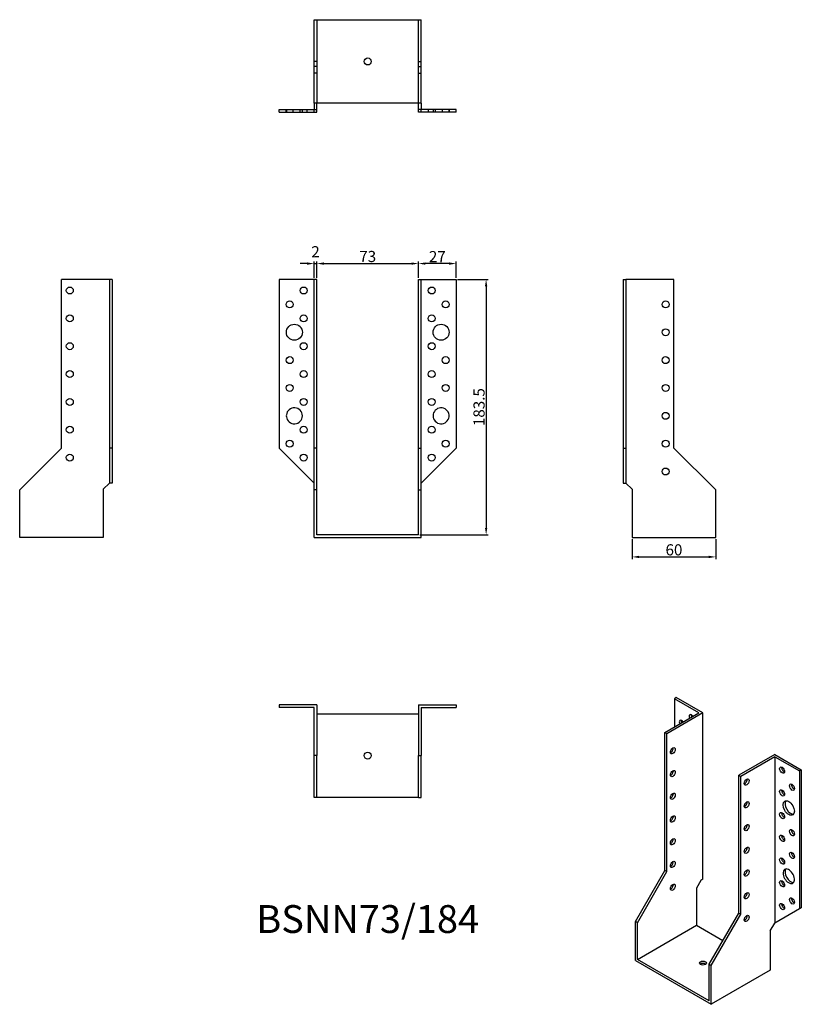
# Model space of a CAD drawing. Units: millimetres. Extents: x 471 to 1033, y 113 to 820.
import ezdxf

# ---------------------------------------------------------------- set-up
doc = ezdxf.new("R2010")
doc.units = ezdxf.units.MM
doc.layers.add('Dimensions', color=1, linetype='Continuous')
doc.layers.add('Hidden', color=6, linetype='Continuous', lineweight=25, true_color=0xff00ff)
doc.layers.add('Part', color=7, linetype='Continuous', lineweight=25)
doc.layers.add('Text', color=7, linetype='Continuous', lineweight=25)
doc.styles.add('EU_style', font='arial.ttf')
doc.styles.add('Label Text (ANSI)', font='arial.ttf')
doc.dimstyles.new('Dim_2D', dxfattribs={"dimtxt": 4, "dimasz": 5, "dimexe": 1.5, "dimexo": 1, "dimgap": 1, "dimtad": 1, "dimdec": 1, "dimdsep": 46, "dimtxsty": 'EU_style', "dimcen": 2.5, "dimclrd": 256, "dimclre": 256, "dimclrt": 256, "dimadec": 0, "dimazin": 0, "dimtfac": 1, "dimtdec": 1, "dimtmove": 0, "dimatfit": 3, "dimfxl": 1, "dimtolj": 1, "dimtzin": 0, "dimlwd": -1, "dimlwe": -1, "dimarcsym": 0})

# ---------------------------------------------------------------- blocks, each defined once
blk = doc.blocks.new('*D9')
at = {"layer": 'Defpoints', "color": 0, "transparency": 16777216}
for p in [(684.65, 644.95), (682.65, 633.61), (684.65, 633.61)]:
    blk.add_point(p, dxfattribs=at)
at = {"layer": 'Dimensions', "transparency": 16777216}
for p, q in [((677.65, 644.95), (672.65, 644.95)), ((682.65, 634.61), (682.65, 646.45)), ((682.65, 644.95), (684.65, 644.95)), ((684.65, 634.61), (684.65, 646.45)), ((689.65, 644.95), (694.65, 644.95))]:
    blk.add_line(p, q, dxfattribs=at)
for points in [[(677.65, 645.78), (677.65, 644.11), (682.65, 644.95)], [(689.65, 645.78), (689.65, 644.11), (684.65, 644.95)]]:
    blk.add_solid(points, dxfattribs=at)
at = {"layer": 'Dimensions', "transparency": 16777216, "insert": (683.65, 653.46), "char_height": 8, "attachment_point": 5, "style": 'EU_style'}
blk.add_mtext('\\A1;2', dxfattribs=at)
blk = doc.blocks.new('*D10')
at = {"layer": 'Defpoints', "color": 0, "transparency": 16777216}
for p in [(757.65, 644.95), (684.65, 633.61), (757.65, 633.61)]:
    blk.add_point(p, dxfattribs=at)
at = {"layer": 'Dimensions', "transparency": 16777216}
for p, q in [((684.65, 634.61), (684.65, 646.45)), ((689.65, 644.95), (752.65, 644.95)), ((757.65, 634.61), (757.65, 646.45))]:
    blk.add_line(p, q, dxfattribs=at)
for points in [[(689.65, 645.78), (689.65, 644.11), (684.65, 644.95)], [(752.65, 645.78), (752.65, 644.11), (757.65, 644.95)]]:
    blk.add_solid(points, dxfattribs=at)
at = {"layer": 'Dimensions', "transparency": 16777216, "insert": (721.15, 650.04), "char_height": 8, "attachment_point": 5, "style": 'EU_style'}
blk.add_mtext('\\A1;73', dxfattribs=at)
blk = doc.blocks.new('*D11')
at = {"layer": 'Defpoints', "color": 0, "transparency": 16777216}
for p in [(757.65, 644.95), (757.65, 633.61), (784.65, 633.61)]:
    blk.add_point(p, dxfattribs=at)
at = {"layer": 'Dimensions', "transparency": 16777216}
for p, q in [((757.65, 634.61), (757.65, 646.45)), ((779.65, 644.95), (762.65, 644.95)), ((784.65, 634.61), (784.65, 646.45))]:
    blk.add_line(p, q, dxfattribs=at)
for points in [[(762.65, 645.78), (762.65, 644.11), (757.65, 644.95)], [(779.65, 645.78), (779.65, 644.11), (784.65, 644.95)]]:
    blk.add_solid(points, dxfattribs=at)
at = {"layer": 'Dimensions', "transparency": 16777216, "insert": (771.15, 649.96), "char_height": 8, "attachment_point": 5, "style": 'EU_style'}
blk.add_mtext('\\A1;27', dxfattribs=at)
blk = doc.blocks.new('*D12')
at = {"layer": 'Defpoints', "color": 0, "transparency": 16777216}
for p in [(911.15, 448.11), (971.15, 448.11), (971.15, 434.28)]:
    blk.add_point(p, dxfattribs=at)
at = {"layer": 'Dimensions', "transparency": 16777216}
for p, q in [((911.15, 447.11), (911.15, 432.78)), ((971.15, 447.11), (971.15, 432.78)), ((916.15, 434.28), (966.15, 434.28))]:
    blk.add_line(p, q, dxfattribs=at)
for points in [[(916.15, 435.11), (916.15, 433.44), (911.15, 434.28)], [(966.15, 435.11), (966.15, 433.44), (971.15, 434.28)]]:
    blk.add_solid(points, dxfattribs=at)
at = {"layer": 'Dimensions', "transparency": 16777216, "insert": (941.15, 439.36), "char_height": 8, "attachment_point": 5, "style": 'EU_style'}
blk.add_mtext('\\A1;60', dxfattribs=at)
blk = doc.blocks.new('*D13')
at = {"layer": 'Defpoints', "color": 0, "transparency": 16777216}
for p in [(784.65, 633.61), (757.65, 450.11), (806.21, 450.11)]:
    blk.add_point(p, dxfattribs=at)
at = {"layer": 'Dimensions', "transparency": 16777216}
for p, q in [((785.65, 633.61), (807.71, 633.61)), ((806.21, 628.61), (806.21, 455.11)), ((758.65, 450.11), (807.71, 450.11))]:
    blk.add_line(p, q, dxfattribs=at)
for points in [[(805.38, 628.61), (807.04, 628.61), (806.21, 633.61)], [(805.38, 455.11), (807.04, 455.11), (806.21, 450.11)]]:
    blk.add_solid(points, dxfattribs=at)
at = {"layer": 'Dimensions', "transparency": 16777216, "insert": (801.12, 541.86), "char_height": 8, "attachment_point": 5, "rotation": 90, "style": 'EU_style'}
blk.add_mtext('\\A1;183.5', dxfattribs=at)

msp = doc.modelspace()

# ---------------------------------------------------------------- linework, layer by layer
at = {"layer": 'Hidden'}
for p, q in [((684.65, 820.11), (684.65, 760.11)), ((757.65, 760.11), (757.65, 820.11)), ((684.65, 790.11), (682.65, 790.11)), ((684.65, 786.61), (682.65, 786.61)), ((757.65, 790.11), (759.65, 790.11)), ((757.65, 786.61), (759.65, 786.61)), ((684.65, 781.61), (682.65, 781.61)), ((757.65, 781.61), (759.65, 781.61)), ((662.65, 753.61), (662.65, 755.61)), ((662.7, 753.61), (662.7, 755.61)), ((662.73, 755.61), (662.73, 753.61)), ((667.65, 753.61), (667.65, 755.61)), ((672.65, 753.61), (672.65, 755.61)), ((674.2, 753.61), (674.2, 755.61)), ((677.65, 753.61), (677.65, 755.61)), ((764.65, 755.61), (764.65, 753.61)), ((768.1, 755.61), (768.1, 753.61)), ((769.65, 755.61), (769.65, 753.61)), ((774.65, 755.61), (774.65, 753.61)), ((779.56, 753.61), (779.56, 755.61)), ((779.6, 755.61), (779.6, 753.61)), ((779.65, 755.61), (779.65, 753.61))]:
    msp.add_line(p, q, dxfattribs=at)
at = {"layer": 'Part'}
for p, q in [((682.65, 820.11), (759.65, 820.11)), ((682.65, 760.11), (682.65, 820.11)), ((759.65, 760.11), (759.65, 820.11)), ((682.65, 760.11), (682.65, 755.61)), ((759.65, 760.11), (682.65, 760.11)), ((684.65, 755.61), (684.65, 760.11)), ((757.65, 755.61), (757.65, 760.11)), ((759.65, 760.11), (759.65, 755.61)), ((657.65, 755.61), (682.65, 755.61)), ((657.65, 753.61), (657.65, 755.61)), ((657.65, 753.61), (682.65, 753.61)), ((682.65, 755.61), (684.65, 755.61)), ((682.65, 753.61), (682.65, 755.61)), ((682.65, 753.61), (684.65, 753.61)), ((684.65, 753.61), (684.65, 755.61)), ((757.65, 753.61), (757.65, 755.61)), ((759.65, 755.61), (757.65, 755.61)), ((759.65, 753.61), (757.65, 753.61)), ((784.65, 755.61), (759.65, 755.61)), ((759.65, 753.61), (759.65, 755.61)), ((784.65, 753.61), (759.65, 753.61)), ((784.65, 753.61), (784.65, 755.61)), ((501.15, 512.36), (501.15, 633.61)), ((535.65, 633.61), (501.15, 633.61)), ((535.65, 633.61), (535.65, 512.36)), ((537.65, 633.61), (535.65, 633.61)), ((537.65, 633.61), (537.65, 512.36)), ((682.65, 633.61), (657.65, 633.61)), ((657.65, 633.61), (657.65, 512.36)), ((684.65, 633.61), (682.65, 633.61)), ((682.65, 512.36), (682.65, 633.61)), ((684.65, 512.36), (684.65, 633.61)), ((757.65, 512.36), (757.65, 633.61)), ((757.65, 633.61), (759.65, 633.61)), ((759.65, 512.36), (759.65, 633.61)), ((759.65, 633.61), (784.65, 633.61)), ((784.65, 633.61), (784.65, 512.36)), ((904.65, 633.61), (904.65, 512.36)), ((904.65, 633.61), (906.65, 633.61)), ((941.15, 633.61), (906.65, 633.61)), ((906.65, 633.61), (906.65, 512.36)), ((941.15, 512.36), (941.15, 633.61)), ((471.15, 482.36), (501.15, 512.36)), ((535.65, 512.36), (535.65, 487.36)), ((537.65, 512.36), (535.65, 512.36)), ((537.65, 512.36), (537.65, 487.36)), ((657.65, 512.36), (682.65, 487.36)), ((684.65, 512.36), (682.65, 512.36)), ((682.65, 482.36), (682.65, 512.36)), ((684.65, 482.36), (684.65, 512.36)), ((757.65, 512.36), (759.65, 512.36)), ((757.65, 482.36), (757.65, 512.36)), ((759.65, 482.36), (759.65, 512.36)), ((784.65, 512.36), (759.65, 487.36)), ((904.65, 512.36), (904.65, 487.36)), ((904.65, 512.36), (906.65, 512.36)), ((906.65, 512.36), (906.65, 487.36)), ((971.15, 482.36), (941.15, 512.36)), ((471.15, 448.11), (471.15, 482.36)), ((531.15, 482.86), (535.65, 487.36)), ((531.15, 482.86), (531.15, 448.11)), ((537.65, 487.36), (535.65, 487.36)), ((684.65, 482.36), (682.65, 482.36)), ((682.65, 448.11), (682.65, 482.36)), ((684.65, 450.11), (684.65, 482.36)), ((757.65, 482.36), (759.65, 482.36)), ((757.65, 450.11), (757.65, 482.36)), ((759.65, 448.11), (759.65, 482.36)), ((904.65, 487.36), (906.65, 487.36)), ((911.15, 482.86), (906.65, 487.36)), ((911.15, 482.86), (911.15, 448.11)), ((971.15, 448.11), (971.15, 482.36)), ((531.15, 448.11), (471.15, 448.11)), ((682.65, 448.11), (759.65, 448.11)), ((757.65, 450.11), (684.65, 450.11)), ((911.15, 448.11), (971.15, 448.11)), ((942.83, 333.21), (941.42, 332.4)), ((959.09, 322.19), (941.42, 332.4)), ((941.42, 332.4), (941.42, 311.98)), ((961.92, 322.19), (942.83, 333.21)), ((657.65, 328.11), (657.65, 326.11)), ((684.65, 328.11), (657.65, 328.11)), ((682.65, 326.11), (657.65, 326.11)), ((682.65, 291.61), (682.65, 326.11)), ((684.65, 328.11), (684.65, 291.61)), ((757.65, 328.11), (784.65, 328.11)), ((757.65, 328.11), (757.65, 291.61)), ((759.65, 326.11), (759.65, 291.61)), ((759.65, 326.11), (784.65, 326.11)), ((784.65, 328.11), (784.65, 326.11)), ((684.65, 321.61), (757.65, 321.61)), ((934.7, 308.11), (959.09, 322.19)), ((961.92, 322.19), (936.11, 307.29)), ((961.92, 202.78), (961.92, 322.19)), ((936.11, 307.29), (934.7, 308.11)), ((934.7, 209.11), (934.7, 308.11)), ((936.11, 208.29), (936.11, 307.29)), ((684.65, 291.61), (682.65, 291.61)), ((682.65, 261.61), (682.65, 291.61)), ((684.65, 261.61), (684.65, 291.61)), ((757.65, 291.61), (759.65, 291.61)), ((757.65, 261.61), (757.65, 291.61)), ((759.65, 261.61), (759.65, 291.61)), ((1013.54, 292.39), (987.73, 277.49)), ((1013.54, 290.76), (989.15, 276.67)), ((1013.54, 292.39), (1032.63, 281.37)), ((1013.54, 290.76), (1013.54, 171.34)), ((1013.54, 290.76), (1031.22, 280.55)), ((987.73, 178.49), (987.73, 277.49)), ((987.73, 277.49), (989.15, 276.67)), ((989.15, 177.67), (989.15, 276.67)), ((1032.63, 281.37), (1031.22, 280.55)), ((1031.22, 280.55), (1031.22, 181.55)), ((1032.63, 281.37), (1032.63, 182.37)), ((684.65, 261.61), (682.65, 261.61)), ((757.65, 261.61), (684.65, 261.61)), ((757.65, 261.61), (759.65, 261.61)), ((913.49, 172.36), (934.7, 209.11)), ((914.9, 171.55), (936.11, 208.29)), ((936.11, 208.29), (934.7, 209.11)), ((960.51, 201.96), (957.33, 196.45)), ((961.92, 202.78), (960.51, 201.96)), ((957.33, 196.45), (957.33, 169.71)), ((966.52, 141.74), (987.73, 178.49)), ((967.93, 140.93), (989.15, 177.67)), ((987.73, 178.49), (989.15, 177.67)), ((1031.22, 181.55), (1013.54, 171.34)), ((1032.63, 182.37), (1031.22, 181.55)), ((914.9, 171.55), (913.49, 172.36)), ((913.49, 144.4), (913.49, 172.36)), ((914.9, 145.21), (914.9, 171.55)), ((1010.36, 165.83), (1013.54, 171.34)), ((914.9, 145.21), (957.33, 169.71)), ((957.33, 169.71), (976.33, 158.74)), ((1010.36, 165.83), (1010.36, 137.46)), ((913.49, 144.4), (967.93, 112.96)), ((966.52, 115.41), (914.9, 145.21)), ((966.52, 141.74), (967.93, 140.93)), ((966.52, 115.41), (966.52, 141.74)), ((967.93, 112.96), (967.93, 140.93)), ((1010.36, 137.46), (967.93, 112.96))]:
    msp.add_line(p, q, dxfattribs=at)
for centre, radius in [((721.15, 790.11), 2.5), ((507.15, 625.61), 2.5), ((675.15, 625.61), 2.5), ((767.15, 625.61), 2.5), ((665.15, 615.61), 2.5), ((777.15, 615.61), 2.5), ((935.15, 615.61), 2.5), ((507.15, 605.61), 2.5), ((668.45, 595.61), 5.75), ((675.15, 605.61), 2.5), ((767.15, 605.61), 2.5), ((773.85, 595.61), 5.75), ((935.15, 595.61), 2.5), ((507.15, 585.61), 2.5), ((675.15, 585.61), 2.5), ((767.15, 585.61), 2.5), ((665.15, 575.61), 2.5), ((777.15, 575.61), 2.5), ((935.15, 575.61), 2.5), ((507.15, 565.61), 2.5), ((675.15, 565.61), 2.5), ((767.15, 565.61), 2.5), ((665.15, 555.61), 2.5), ((777.15, 555.61), 2.5), ((935.15, 555.61), 2.5), ((507.15, 545.61), 2.5), ((675.15, 545.61), 2.5), ((767.15, 545.61), 2.5), ((935.15, 535.61), 2.5), ((507.15, 525.61), 2.5), ((675.15, 525.61), 2.5), ((767.15, 525.61), 2.5), ((665.15, 515.61), 2.5), ((777.15, 515.61), 2.5), ((935.15, 515.61), 2.5), ((507.15, 505.61), 2.5), ((675.15, 505.61), 2.5), ((767.15, 505.61), 2.5), ((935.15, 495.61), 2.5), ((721.15, 291.61), 2.5)]:
    msp.add_circle(centre, radius, dxfattribs=at)
for centre, radius, start, end in [((668.45, 535.61), 5.75, 186.5472, 173.4528), ((773.85, 535.61), 5.75, 6.5472, 353.4528), ((665.15, 535.61), 2.5, 164.7964, 195.2036), ((777.15, 535.61), 2.5, 344.7964, 15.2036)]:
    msp.add_arc(centre, radius, start, end, dxfattribs=at)
for centre, major_axis, start_param, end_param in [((953.79, 318.72), (-1.25, 2.17), 4.854286, 7.712085), ((955.2, 319.54), (1.25, -2.17), 3.742857, 4.570492), ((946.72, 314.64), (-1.25, 2.17), 4.854286, 7.712085), ((948.13, 315.45), (1.25, -2.17), 3.742857, 4.570492), ((938.94, 295.86), (1.25, 2.17), 3.742857, 5.681921), ((1020.26, 281.98), (1.25, -2.17), 3.742857, 5.681921), ((938.94, 279.53), (1.25, 2.17), 3.742857, 5.681921), ((991.97, 273.4), (1.25, 2.17), 3.742857, 5.681921), ((1027.33, 269.73), (1.25, -2.17), 3.742857, 5.681921), ((938.94, 263.2), (1.25, 2.17), 3.742857, 5.681921), ((1020.26, 265.65), (1.25, -2.17), 3.742857, 5.681921), ((991.97, 257.07), (1.25, 2.17), 3.742857, 5.681921), ((1025, 254.75), (-2.88, 4.98), 0.2485, 2.893093), ((938.94, 246.87), (1.25, 2.17), 3.742857, 5.681921), ((1020.26, 249.32), (1.25, -2.17), 3.742857, 5.681921), ((991.97, 240.75), (1.25, 2.17), 3.742857, 5.681921), ((1020.26, 232.99), (1.25, -2.17), 3.742857, 5.681921), ((1027.33, 237.07), (1.25, -2.17), 3.742857, 5.681921), ((938.94, 230.54), (1.25, 2.17), 3.742857, 5.681921), ((991.97, 224.42), (1.25, 2.17), 3.742857, 5.681921), ((1027.33, 220.74), (1.25, -2.17), 3.742857, 5.681921), ((938.94, 214.21), (1.25, 2.17), 3.742857, 5.681921), ((1020.26, 216.66), (1.25, -2.17), 3.742857, 5.681921), ((991.97, 208.09), (1.25, 2.17), 3.742857, 5.681921), ((1023.58, 204.94), (2.88, -4.98), 0.899668, 6.954313), ((1025, 205.76), (-2.88, 4.98), 0.2485, 2.893093), ((938.94, 197.88), (1.25, 2.17), 3.742857, 5.681921), ((1020.26, 200.33), (1.25, -2.17), 3.742857, 5.681921), ((1025.92, 203.59), (1.25, -2.17), 0.520045, 1.050751), ((991.97, 191.76), (1.25, 2.17), 3.742857, 5.681921), ((1020.26, 184), (1.25, -2.17), 3.742857, 5.681921), ((1027.33, 188.08), (1.25, -2.17), 3.742857, 5.681921), ((991.97, 175.43), (1.25, 2.17), 3.742857, 5.681921), ((961.92, 140.93), (-2.5, 0), 3.742857, 5.681921)]:
    msp.add_ellipse(centre, major_axis=major_axis, ratio=0.57735, start_param=start_param, end_param=end_param, dxfattribs=at)
for centre, major_axis in [((940.36, 295.04), (1.25, 2.17)), ((1018.84, 281.16), (-1.25, 2.17)), ((940.36, 278.71), (1.25, 2.17)), ((993.39, 272.59), (1.25, 2.17)), ((1025.92, 268.91), (-1.25, 2.17)), ((940.36, 262.38), (1.25, 2.17)), ((1018.84, 264.83), (-1.25, 2.17)), ((993.39, 256.26), (1.25, 2.17)), ((1023.58, 253.93), (-2.88, 4.98)), ((940.36, 246.05), (1.25, 2.17)), ((1018.84, 248.5), (-1.25, 2.17)), ((993.39, 239.93), (1.25, 2.17)), ((1018.84, 232.17), (-1.25, 2.17)), ((1025.92, 236.25), (-1.25, 2.17)), ((940.36, 229.72), (1.25, 2.17)), ((993.39, 223.6), (1.25, 2.17)), ((1025.92, 219.92), (-1.25, 2.17)), ((940.36, 213.39), (1.25, 2.17)), ((1018.84, 215.84), (-1.25, 2.17)), ((993.39, 207.27), (1.25, 2.17)), ((940.36, 197.06), (1.25, 2.17)), ((1018.84, 199.51), (-1.25, 2.17)), ((993.39, 190.94), (1.25, 2.17)), ((1018.84, 183.18), (-1.25, 2.17)), ((1025.92, 187.26), (-1.25, 2.17)), ((993.39, 174.61), (1.25, 2.17)), ((961.92, 142.56), (2.5, 0))]:
    msp.add_ellipse(centre, major_axis=major_axis, ratio=0.57735, dxfattribs=at)

# ---------------------------------------------------------------- texts
at = {"layer": 'Text', "insert": (721.15, 171.61), "char_height": 20, "width": 343.6746, "attachment_point": 5, "style": 'Label Text (ANSI)'}
msp.add_mtext('{BSNN73/184}', dxfattribs=at)

# ---------------------------------------------------------------- dimensions: what is measured, and where the dimension line sits
at = {"layer": 'Dimensions'}
dim = msp.add_linear_dim(base=(684.65, 644.95), p1=(682.65, 633.61), p2=(684.65, 633.61), dimstyle='Dim_2D', override={"dimtxt": 8, "dimtmove": 1}, dxfattribs=at)
dim.commit()
dim.dimension.update_dxf_attribs({"geometry": '*D9', "text_midpoint": (683.65, 648.45), "dimtype": 160})
for base, p1, p2, picture, middle in [((757.65, 644.95), (684.65, 633.61), (757.65, 633.61), '*D10', (721.15, 650.04)), ((757.65, 644.95), (784.65, 633.61), (757.65, 633.61), '*D11', (771.15, 649.96)), ((971.15, 434.28), (911.15, 448.11), (971.15, 448.11), '*D12', (941.15, 439.36))]:
    dim = msp.add_linear_dim(base=base, p1=p1, p2=p2, dimstyle='Dim_2D', override={"dimtxt": 8, "dimtmove": 1}, dxfattribs=at)
    dim.commit()
    dim.dimension.update_dxf_attribs({"geometry": picture, "text_midpoint": middle})
dim = msp.add_linear_dim(base=(806.21, 450.11), p1=(784.65, 633.61), p2=(757.65, 450.11), angle=90, dimstyle='Dim_2D', override={"dimtxt": 8}, dxfattribs=at)
dim.commit()
dim.dimension.update_dxf_attribs({"geometry": '*D13', "text_midpoint": (801.12, 541.86)})

doc.saveas('drawing.dxf')
